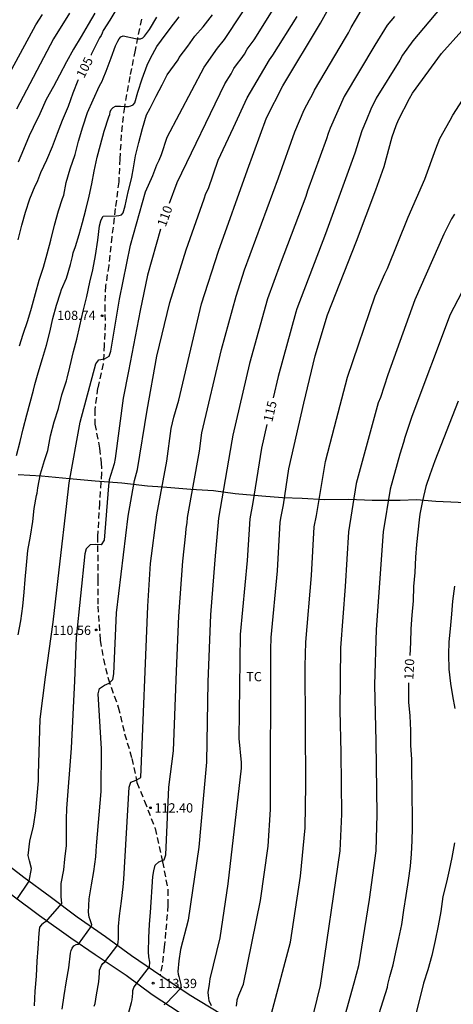
# Model space of a CAD drawing. Units: metres. Extents: x 578544 to 578894, y 4790540 to 4790790.
# Drawn here: x 578804 to 578839, y 4790634 to 4790713 of the extents above; entities that cross this region are included whole.
import ezdxf

# ---------------------------------------------------------------- set-up
doc = ezdxf.new("R2010")
doc.units = ezdxf.units.M
doc.linetypes.add('TRAZOS_NORMALES', pattern=[0.75, 0.5, -0.25])
for name, color, linetype in [('020104', 34, 'Continuous'), ('020204', 9, 'Continuous'), ('020307', 24, 'Continuous'), ('020308', 9, 'Continuous'), ('060110', 9, 'Continuous'), ('060128', 7, 'TRAZOS_NORMALES'), ('070101', 9, 'ALAMBRADA'), ('100301', 7, 'Continuous')]:
    doc.layers.add(name, color=color, linetype=linetype)
doc.layers.add('020105', color=24, linetype='Continuous', lineweight=30)
doc.styles.add('ARIAL', font='ARIAL.TTF', dxfattribs={"height": 1})
doc.styles.add('ARIALI', font='ARIALI.TTF', dxfattribs={"height": 1})
doc.linetypes.add('ALAMBRADA', pattern='A,1,[203,DONOSTI.shx,S=0.1,R=0,X=0,Y=0],1', length=2)

# ---------------------------------------------------------------- blocks, each defined once
blk = doc.blocks.new('COTAPU')
blk.add_circle((0, 0), 0.075)

msp = doc.modelspace()

# ---------------------------------------------------------------- linework, layer by layer
at = {"layer": '020104', "flags": 128}
for points, elevation in [([(578803.407, 4790642.055), (578804.408, 4790643.546), (578804.585, 4790644.569), (578804.441, 4790645.199), (578804.365, 4790645.411), (578804.327, 4790645.621), (578804.449, 4790646.767), (578804.743, 4790647.991), (578804.949, 4790649.239), (578805.063, 4790650.451), (578805.149, 4790651.659), (578805.16, 4790652.196), (578805.296, 4790656.639), (578805.717, 4790660.039), (578806.337, 4790664.49), (578806.92, 4790669.433), (578807.414, 4790673.839), (578807.647, 4790675.766), (578808.542, 4790680.675), (578809.787, 4790685.379), (578810.028, 4790685.699), (578810.494, 4790685.794), (578810.865, 4790685.994), (578811.02, 4790686.423), (578811.703, 4790690.614), (578812.617, 4790694.989), (578813.823, 4790699.306), (578814.403, 4790700.606), (578814.739, 4790701.493), (578814.926, 4790701.868), (578815.113, 4790702.311), (578815.581, 4790703.728), (578818.562, 4790709.376), (578819.648, 4790710.93), (578820.212, 4790711.631), (578822.898, 4790715.73)], 109), ([(578809.651, 4790633.437), (578809.735, 4790633.655), (578809.851, 4790634.345), (578810.039, 4790635.389), (578810.085, 4790636.111), (578810.089, 4790636.333), (578810.245, 4790636.725), (578810.365, 4790636.887), (578810.533, 4790637.019), (578811.567, 4790638.395), (578811.603, 4790638.635), (578811.627, 4790638.845), (578811.627, 4790639.171), (578811.627, 4790639.501), (578811.627, 4790639.885), (578811.709, 4790640.737), (578811.865, 4790641.933), (578812.015, 4790643.091), (578812.052, 4790643.695), (578812.494, 4790651.138), (578812.618, 4790651.559), (578813.052, 4790651.723), (578813.44, 4790651.919), (578814.012, 4790665.798), (578814.213, 4790669.24), (578814.738, 4790673.164), (578815.547, 4790677.506), (578815.906, 4790680.144), (578816.102, 4790681.068), (578816.508, 4790682.456), (578818.35, 4790690.237), (578819.733, 4790694.492), (578822.074, 4790701.084), (578823.611, 4790705.277), (578824.922, 4790707.878), (578827.976, 4790712.932), (578829.18, 4790715.104)], 112), ([(578800.873, 4790705.348), (578804.94, 4790712.8), (578805.47, 4790713.638)], 102), ([(578807.676, 4790713.743), (578806.382, 4790711.674), (578803.378, 4790705.987)], 103), ([(578809.719, 4790713.747), (578809.167, 4790712.841), (578808.601, 4790711.875), (578807.985, 4790710.829), (578807.431, 4790709.807), (578806.865, 4790708.735), (578806.363, 4790707.809), (578805.779, 4790706.767), (578805.259, 4790705.617), (578804.735, 4790704.494), (578804.403, 4790703.834), (578803.941, 4790702.73), (578803.511, 4790701.694)], 104), ([(578803.526, 4790663.469), (578803.73, 4790664.601), (578803.894, 4790665.783), (578804.008, 4790666.929), (578804.07, 4790667.947), (578804.192, 4790669.095), (578804.302, 4790670.276), (578804.516, 4790671.458), (578804.698, 4790672.634), (578804.802, 4790673.688), (578804.994, 4790674.724), (578805.046, 4790674.932), (578805.102, 4790675.356), (578805.324, 4790676.492), (578805.638, 4790677.556), (578805.78, 4790677.974), (578805.902, 4790678.376), (578806.136, 4790679.554), (578806.42, 4790680.708), (578806.764, 4790681.776), (578807.052, 4790682.886), (578807.428, 4790684.02), (578807.482, 4790684.24), (578807.704, 4790685.124), (578807.99, 4790686.372), (578808.254, 4790687.386), (578808.502, 4790688.468), (578808.774, 4790689.634), (578809.064, 4790690.822), (578809.324, 4790691.992), (578809.555, 4790692.988), (578809.763, 4790694.156), (578809.973, 4790695.396), (578810.103, 4790696.55), (578810.205, 4790696.958), (578810.273, 4790697.152), (578810.399, 4790697.33), (578811.451, 4790697.37), (578811.657, 4790697.374), (578811.863, 4790697.442), (578812.015, 4790697.592), (578812.183, 4790698.178), (578812.425, 4790699.299), (578812.701, 4790700.459), (578812.741, 4790700.659), (578812.811, 4790701.083), (578813.017, 4790702.197), (578813.285, 4790703.283), (578813.569, 4790704.425), (578813.909, 4790705.513), (578814.191, 4790706.061), (578814.677, 4790707.029), (578815.165, 4790707.949), (578815.583, 4790708.761), (578816.451, 4790709.965), (578816.551, 4790710.153), (578817.245, 4790711.091), (578817.817, 4790711.895), (578818.481, 4790712.635), (578819.235, 4790713.603)], 108), ([(578812.372, 4790632.535), (578812.68, 4790633.719), (578812.74, 4790633.949), (578812.786, 4790634.481), (578812.796, 4790634.705), (578812.872, 4790634.941), (578813.114, 4790635.281), (578814.152, 4790636.623), (578814.17, 4790636.985), (578814.094, 4790637.411), (578814.064, 4790637.839), (578814.09, 4790638.949), (578814.152, 4790640.051), (578814.222, 4790641.019), (578814.416, 4790643.918), (578814.489, 4790644.383), (578814.603, 4790644.826), (578814.905, 4790645.111), (578815.317, 4790645.262), (578815.453, 4790645.671), (578815.719, 4790651.134), (578816.084, 4790654.089), (578816.337, 4790660.54), (578816.507, 4790664.974), (578816.847, 4790669.421), (578817.075, 4790671.651), (578817.101, 4790672.054), (578817.19, 4790672.53), (578817.228, 4790672.945), (578818.175, 4790678.329), (578818.379, 4790679.808), (578819.969, 4790686.553), (578821.149, 4790690.866), (578821.841, 4790692.977), (578824.594, 4790700.42), (578825.915, 4790704.156), (578826.651, 4790705.92), (578827.086, 4790706.751), (578827.312, 4790707.112), (578827.498, 4790707.529), (578829.996, 4790711.744), (578830.241, 4790712.15), (578830.466, 4790712.589), (578830.811, 4790713.175), (578831.272, 4790713.96)], 113), ([(578803.381, 4790677.976), (578803.675, 4790679.104), (578803.917, 4790680.14), (578804.207, 4790681.248), (578804.745, 4790683.254), (578804.875, 4790683.704), (578805.141, 4790684.67), (578805.477, 4790685.824), (578805.809, 4790686.906), (578806.079, 4790687.952), (578806.312, 4790689.044), (578806.602, 4790690.14), (578806.928, 4790691.126), (578807.022, 4790691.392), (578807.418, 4790692.328), (578807.758, 4790693.408), (578807.916, 4790694.074), (578807.97, 4790694.356), (578808.15, 4790694.878), (578808.444, 4790695.844), (578808.732, 4790696.82), (578809, 4790697.834), (578809.248, 4790698.94), (578809.462, 4790699.954), (578809.66, 4790700.958), (578809.91, 4790702.093), (578810.186, 4790703.113), (578810.486, 4790704.217), (578810.848, 4790705.369), (578810.928, 4790705.563), (578810.96, 4790705.761), (578811.044, 4790705.955), (578811.21, 4790706.107), (578811.386, 4790706.221), (578811.586, 4790706.239), (578811.792, 4790706.237), (578812.216, 4790706.205), (578812.43, 4790706.205), (578812.626, 4790706.245), (578812.826, 4790706.341), (578812.942, 4790706.507), (578813.2, 4790707.373), (578813.556, 4790708.447), (578813.96, 4790709.531), (578814.212, 4790710.105), (578814.734, 4790711.047), (578815.124, 4790711.577), (578815.806, 4790712.515), (578816.554, 4790713.455)], 107), ([(578803.616, 4790686.852), (578803.924, 4790687.782), (578804.298, 4790688.89), (578804.58, 4790689.898), (578804.912, 4790691.066), (578805.21, 4790692.144), (578805.56, 4790693.202), (578805.854, 4790694.292), (578806.164, 4790695.4), (578806.466, 4790696.592), (578806.778, 4790697.758), (578807.108, 4790698.768), (578807.196, 4790699.038), (578807.388, 4790700.042), (578807.71, 4790701.172), (578808.12, 4790702.32), (578808.408, 4790703.391), (578808.752, 4790704.549), (578809.134, 4790705.727), (578809.584, 4790706.727), (578810.09, 4790707.859), (578810.212, 4790708.055), (578810.306, 4790708.243), (578810.386, 4790708.467), (578810.624, 4790709.067), (578811.038, 4790710.149), (578811.4, 4790711.113), (578811.576, 4790711.495), (578811.68, 4790711.675), (578811.814, 4790711.847), (578812.01, 4790711.917), (578813.012, 4790711.713), (578813.21, 4790711.669), (578813.416, 4790711.669), (578813.602, 4790711.749), (578813.75, 4790711.889), (578814.142, 4790712.441), (578814.724, 4790713.417)], 106), ([(578807.072, 4790633.179), (578807.242, 4790634.307), (578807.416, 4790635.481), (578807.604, 4790636.527), (578807.748, 4790637.711), (578807.79, 4790637.929), (578807.872, 4790638.125), (578808.006, 4790638.317), (578808.198, 4790638.407), (578808.408, 4790638.437), (578809.44, 4790639.901), (578809.478, 4790640.019), (578809.334, 4790640.421), (578809.254, 4790640.623), (578809.198, 4790641.047), (578809.268, 4790642.125), (578809.452, 4790643.243), (578809.648, 4790644.333), (578809.794, 4790645.517), (578809.832, 4790645.959), (578809.864, 4790646.393), (578810.235, 4790650.784), (578810.247, 4790654.251), (578809.987, 4790658.705), (578810.098, 4790659.117), (578810.488, 4790659.394), (578810.887, 4790659.55), (578811.169, 4790659.858), (578811.259, 4790660.318), (578811.472, 4790665.246), (578812.416, 4790673.065), (578812.919, 4790675.943), (578813.181, 4790676.829), (578813.957, 4790681.646), (578814.731, 4790685.994), (578815.779, 4790690.35), (578817.114, 4790694.6), (578818.567, 4790698.729), (578818.705, 4790699.166), (578818.925, 4790699.575), (578819.709, 4790701.864), (578820.932, 4790704.509), (578822.035, 4790706.905), (578823.404, 4790709.184), (578823.844, 4790709.976), (578824.112, 4790710.349), (578826.088, 4790713.481)], 111), ([(578833.957, 4790713.487), (578833.384, 4790712.771), (578832.364, 4790711.169), (578829.898, 4790706.997), (578828.766, 4790704.445), (578828.587, 4790704.028), (578828.456, 4790703.591), (578826.916, 4790699.386), (578826.783, 4790698.923), (578824.709, 4790693.457), (578823.698, 4790690.642), (578822.244, 4790685.409), (578820.886, 4790679.609), (578820.792, 4790679.166), (578819.726, 4790672.892), (578819.426, 4790669.528), (578819.076, 4790665.092), (578818.863, 4790659.665), (578818.759, 4790653.172), (578818.479, 4790650.206), (578818.128, 4790646.3), (578817.26, 4790640.39), (578816.657, 4790638.017), (578816.512, 4790637.105), (578816.436, 4790636.241), (578816.472, 4790636.021), (578816.528, 4790635.821), (578816.664, 4790635.195), (578816.666, 4790634.875), (578815.494, 4790633.635), (578815.31, 4790633.541)], 114), ([(578821.193, 4790633.443), (578821.237, 4790633.901), (578821.247, 4790633.931), (578821.375, 4790634.329), (578821.737, 4790635.209), (578823.111, 4790641.989), (578823.758, 4790646.374), (578823.926, 4790649.352), (578823.965, 4790662.292), (578823.991, 4790663.249), (578824.512, 4790668.656), (578824.726, 4790672.572), (578824.79, 4790673.037), (578824.996, 4790673.984), (578825.418, 4790676.906), (578826.638, 4790682.195), (578827.561, 4790686.04), (578828.553, 4790689.346), (578830.888, 4790695.314), (578832.448, 4790699.462), (578833.13, 4790701.334), (578833.78, 4790703.743), (578834.103, 4790704.665), (578834.289, 4790705.114), (578835.183, 4790706.846), (578835.433, 4790707.268), (578837.76, 4790710.49), (578839.42, 4790712.318)], 116), ([(578824.01, 4790632.836), (578825.543, 4790638.598), (578826.356, 4790643.942), (578826.748, 4790647.844), (578826.791, 4790651.34), (578826.746, 4790660.921), (578826.787, 4790662.878), (578827.243, 4790668.261), (578827.475, 4790672.199), (578827.667, 4790673.111), (578828.379, 4790677.485), (578829.126, 4790680.298), (578830.172, 4790684.301), (578832.398, 4790690.876), (578833.177, 4790692.655), (578833.4, 4790693.089), (578835.066, 4790697.254), (578836.416, 4790700.324), (578837.314, 4790702.787), (578837.65, 4790703.625), (578838.466, 4790705.105), (578838.677, 4790705.506), (578839.473, 4790706.711)], 117), ([(578838.813, 4790697.493), (578838.587, 4790697.115), (578837.967, 4790695.875), (578835.624, 4790690.571), (578833.429, 4790684.487), (578832.825, 4790682.66), (578832.651, 4790682.238), (578830.855, 4790675.712), (578830.247, 4790671.81), (578829.974, 4790667.383), (578829.591, 4790662.418), (578829.542, 4790657.361), (578829.639, 4790653.925), (578829.676, 4790648.97), (578829.549, 4790645.99), (578827.956, 4790635.114), (578826.896, 4790630.791)], 118), ([(578839.383, 4790691.128), (578838.481, 4790689.383), (578835.384, 4790681.114), (578834.8, 4790679.44), (578834.699, 4790679.017), (578834.388, 4790678.071), (578833.605, 4790675.24), (578833.057, 4790671.797), (578832.49, 4790663.886), (578832.339, 4790659.422), (578832.446, 4790654.836), (578832.551, 4790648.924), (578832.452, 4790646.006), (578831.928, 4790642.046), (578831.065, 4790636.701), (578830.667, 4790635.305), (578829.08, 4790629.577)], 119), ([(578838.827, 4790667.406), (578838.653, 4790666.202), (578838.577, 4790665.138), (578838.465, 4790663.962), (578838.373, 4790662.91), (578838.345, 4790661.868), (578838.365, 4790660.68), (578838.495, 4790659.534), (578838.665, 4790658.524), (578838.843, 4790657.518)], 121), ([(578838.815, 4790646.642), (578838.607, 4790645.452), (578838.401, 4790644.44), (578838.171, 4790643.457), (578837.891, 4790642.291), (578837.717, 4790641.101), (578837.511, 4790639.917), (578837.249, 4790638.743), (578836.997, 4790637.529), (578836.673, 4790636.375), (578836.325, 4790635.279), (578836.024, 4790634.087), (578835.726, 4790632.919)], 121)]:
    msp.add_lwpolyline(points, dxfattribs=dict(at, elevation=elevation))
at = {"layer": '020105', "flags": 128}
for points, elevation in [([(578838.615, 4790715.297), (578835.455, 4790711.52), (578834.62, 4790710.351), (578834.39, 4790709.959), (578832.495, 4790706.864), (578832.055, 4790705.984), (578831.714, 4790705.115), (578831.332, 4790704.233), (578830.769, 4790702.424), (578828.388, 4790695.89), (578826.074, 4790689.823), (578825.991, 4790689.572), (578824.555, 4790684.375), (578824.153, 4790682.639)], 115), ([(578815.762, 4790698.388), (578816.368, 4790700.065), (578820.228, 4790708.031), (578820.738, 4790708.848), (578820.971, 4790709.278), (578821.252, 4790709.682), (578821.556, 4790710.047), (578821.822, 4790710.431), (578822.043, 4790710.835), (578822.607, 4790711.598), (578824.427, 4790714.478)], 110), ([(578811.492, 4790714.133), (578810.926, 4790713.181), (578810.394, 4790712.343), (578810.322, 4790712.139), (578810.222, 4790711.943), (578810.106, 4790711.763), (578809.99, 4790711.539), (578809.432, 4790710.399), (578809.41, 4790710.356)], 105), ([(578803.526, 4790695.42), (578803.798, 4790696.594), (578804.118, 4790697.642), (578804.452, 4790698.72), (578804.902, 4790699.782), (578805.018, 4790700.014), (578805.092, 4790700.228), (578805.344, 4790700.854), (578805.824, 4790701.894), (578806.278, 4790702.954), (578806.698, 4790704.053), (578807.114, 4790705.103), (578807.584, 4790706.233), (578807.966, 4790707.311), (578808.38, 4790708.343), (578808.394, 4790708.371)], 105), ([(578815.041, 4790696.281), (578813.98, 4790692.556), (578813.374, 4790689.697), (578812.433, 4790684.806), (578811.997, 4790682.6), (578811.358, 4790677.727), (578811.269, 4790677.311), (578810.999, 4790676.446), (578810.884, 4790675.992), (578810.813, 4790675.517), (578810.461, 4790671.124), (578810.218, 4790670.736), (578809.755, 4790670.779), (578809.329, 4790670.741), (578809.016, 4790670.418), (578808.897, 4790670.019), (578808.195, 4790663.217), (578808.072, 4790659.749), (578807.79, 4790654.313), (578807.42, 4790649.408), (578807.405, 4790648.569), (578807.405, 4790647.497), (578807.405, 4790646.423), (578807.269, 4790645.331), (578807.181, 4790644.453), (578806.979, 4790643.345), (578806.967, 4790643.129), (578806.966, 4790642.289), (578807.022, 4790641.737), (578805.738, 4790640.249), (578805.55, 4790640.139), (578805.398, 4790640.007), (578805.252, 4790639.823), (578805.204, 4790639.571), (578805.186, 4790639.323), (578805.098, 4790638.107), (578805.026, 4790637.067), (578804.978, 4790635.847), (578804.864, 4790634.655), (578804.796, 4790633.46)], 110), ([(578839.129, 4790682.377), (578837.229, 4790677.546), (578836.825, 4790676.41), (578836.513, 4790675.452), (578836.223, 4790674.318), (578836.011, 4790673.222), (578835.955, 4790672.78), (578835.859, 4790671.782), (578835.749, 4790670.772), (578835.681, 4790669.746), (578835.601, 4790668.522), (578835.499, 4790667.366), (578835.467, 4790666.216), (578835.369, 4790665.046), (578835.279, 4790663.94), (578835.275, 4790662.834), (578835.216, 4790661.802)], 120), ([(578823.65, 4790680.467), (578823.21, 4790678.565), (578822.512, 4790674.183), (578822.252, 4790672.855), (578822.032, 4790669.466), (578821.478, 4790663.495), (578821.375, 4790655.08), (578821.559, 4790653.142), (578821.56, 4790652.68), (578820.48, 4790643.324), (578819.842, 4790638.949), (578819.026, 4790635.639), (578818.96, 4790635.202), (578818.858, 4790634.531), (578818.88, 4790634.299), (578818.956, 4790633.873), (578819.038, 4790633.665), (578819.138, 4790633.479)], 115), ([(578832.715, 4790632.829), (578833.061, 4790633.859), (578833.395, 4790634.969), (578833.441, 4790635.189), (578833.583, 4790635.825), (578833.867, 4790636.787), (578834.073, 4790637.811), (578834.313, 4790638.905), (578834.565, 4790640.041), (578834.737, 4790641.199), (578834.915, 4790642.379), (578835.115, 4790643.583), (578835.253, 4790644.753), (578835.351, 4790645.763), (578835.399, 4790646.792), (578835.431, 4790647.866), (578835.431, 4790649.08), (578835.399, 4790650.15), (578835.395, 4790651.186), (578835.381, 4790652.272), (578835.367, 4790653.392), (578835.297, 4790654.534), (578835.285, 4790655.718), (578835.227, 4790656.912), (578835.137, 4790658.026), (578835.137, 4790659.232), (578835.141, 4790659.576)], 120)]:
    msp.add_lwpolyline(points, dxfattribs=dict(at, elevation=elevation))
at = {"layer": '060110'}
for points in [[(578788.628, 4790661.046, 102.077), (578789.43, 4790658.982, 102.475), (578790.016, 4790657.224, 102.935), (578790.58, 4790655.878, 103.425), (578791.09, 4790654.598, 103.633), (578791.612, 4790653.602, 103.781), (578792.28, 4790652.558, 104.097), (578792.92, 4790651.77, 104.429), (578793.708, 4790651.264, 104.715), (578794.742, 4790650.782, 105.031), (578795.716, 4790650.434, 105.347), (578796.41, 4790650.058, 105.515), (578797.464, 4790649.132, 105.935), (578798.74, 4790648.154, 106.447), (578800.414, 4790646.77, 107.125), (578802.016, 4790645.356, 107.913), (578803.97, 4790643.868, 108.881), (578806.102, 4790642.3, 109.703), (578808.291, 4790640.648, 110.591), (578810.579, 4790639.054, 111.611), (578812.675, 4790637.526, 112.499), (578815.055, 4790635.924, 113.425), (578817.349, 4790634.366, 114.339), (578819.885, 4790632.848, 115.375)], [(578816.611, 4790632.87, 114.505), (578814.363, 4790634.352, 113.563), (578812.257, 4790635.9, 112.665), (578809.743, 4790637.59, 111.655), (578807.769, 4790638.92, 110.803), (578805.228, 4790640.746, 109.791), (578803.12, 4790642.328, 108.903), (578801.264, 4790643.814, 107.985), (578799.528, 4790645.092, 107.291), (578797.818, 4790646.696, 106.525), (578796.606, 4790647.478, 105.909), (578794.846, 4790648.554, 105.347), (578793.462, 4790649.228, 104.919), (578792.138, 4790649.81, 104.451), (578791.1, 4790650.542, 104.219), (578790.11, 4790651.47, 103.973), (578788.986, 4790653.32, 103.481), (578788.084, 4790655.108, 103.183), (578787.218, 4790657.362, 102.613), (578786.482, 4790660.292, 101.981)]]:
    msp.add_polyline3d(points, dxfattribs=at)
at = {"layer": '060128'}
msp.add_polyline3d([(578813.481, 4790713.256, 105.677), (578812.969, 4790710.748, 106.273), (578812.561, 4790708.64, 106.725), (578812.105, 4790706.15, 107.041), (578811.857, 4790703.91, 107.403), (578811.733, 4790701.972, 107.567), (578811.651, 4790700.106, 107.771), (578811.369, 4790697.937, 107.929), (578811.095, 4790695.659, 108.137), (578810.842, 4790693.345, 108.367), (578810.588, 4790691.691, 108.501), (578810.522, 4790690.129, 108.673), (578810.544, 4790688.605, 108.793), (578810.476, 4790686.923, 108.933), (578810.396, 4790685.385, 109.045), (578809.946, 4790683.425, 109.103), (578809.706, 4790681.691, 109.183), (578809.724, 4790680.517, 109.257), (578810.092, 4790678.559, 109.491), (578810.224, 4790677.397, 109.663), (578810.256, 4790676.569, 109.785), (578810.084, 4790674.113, 109.873), (578809.936, 4790671.429, 109.989), (578809.964, 4790667.937, 110.247), (578809.964, 4790665.786, 110.415), (578810.158, 4790663.026, 110.617), (578810.406, 4790661.504, 110.741), (578810.794, 4790659.934, 110.969), (578811.612, 4790657.62, 111.279), (578812.13, 4790655.462, 111.523), (578812.718, 4790653.466, 111.759), (578813.122, 4790651.514, 111.957), (578813.735, 4790650.02, 112.315), (578814.593, 4790647.8, 112.621), (578815.199, 4790645.118, 112.963), (578815.623, 4790642.848, 113.281), (578815.637, 4790641.598, 113.393), (578815.447, 4790639.406, 113.533), (578815.327, 4790638.212, 113.559), (578815.159, 4790636.756, 113.501), (578815.005, 4790635.957, 113.474)], dxfattribs=at)
at = {"layer": '070101'}
msp.add_polyline3d([(578842.981, 4790673.959, 123.017), (578842.573, 4790674.033, 123.067), (578840.935, 4790674.103, 121.967), (578837.321, 4790674.243, 121.359), (578835.749, 4790674.393, 120.565), (578834.435, 4790674.319, 119.885), (578832.161, 4790674.343, 119.311), (578830.268, 4790674.401, 118.447), (578828.316, 4790674.389, 118.085), (578826.494, 4790674.489, 116.919), (578824.904, 4790674.549, 116.489), (578823.222, 4790674.689, 115.927), (578821.078, 4790674.883, 115.919), (578819.33, 4790675.127, 114.565), (578817.478, 4790675.215, 114.469), (578815.226, 4790675.409, 113.297), (578813.988, 4790675.503, 113.011), (578811.892, 4790675.739, 111.845), (578809.752, 4790675.907, 110.975), (578807.674, 4790676.087, 110.071), (578805.412, 4790676.311, 109.011), (578803.52, 4790676.409, 108.889)], dxfattribs=at)

# ---------------------------------------------------------------- block references
at = {"layer": '020204', "rotation": 359.9987685839998}
for p in [(578810.301, 4790689.277, 108.743), (578809.835, 4790663.862, 110.557), (578814.212, 4790649.483, 112.4), (578814.437, 4790635.298, 113.386)]:
    msp.add_blockref('COTAPU', p, dxfattribs=at)

# ---------------------------------------------------------------- texts
at = {"layer": '020307', "style": 'ARIALI'}
for s, rotation, p in [('105', 63.47777, (578808.845, 4790708.434, 104.997)), ('110', 70.11577, (578815.444, 4790696.409, 109.997)), ('115', 76.96477, (578824.074, 4790680.633, 114.997)), ('120', 87.17977, (578835.492, 4790659.816, 119.997))]:
    msp.add_text(s, height=0.75, rotation=rotation, dxfattribs=at).set_placement(p)
at = {"layer": '020308', "style": 'ARIAL'}
for s, p in [('108.74', (578806.662, 4790688.931, 108.74)), ('110.56', (578806.283, 4790663.458, 110.554)), ('112.40', (578814.547, 4790649.094, 112.397)), ('113.39', (578814.86, 4790634.894, 113.383))]:
    msp.add_text(s, height=0.75, rotation=359.99877, dxfattribs=at).set_placement(p)
at = {"layer": '100301', "style": 'ARIAL'}
msp.add_text('TC', height=0.75, rotation=359.99877, dxfattribs=at).set_placement((578821.971, 4790659.712))

doc.saveas('drawing.dxf')
